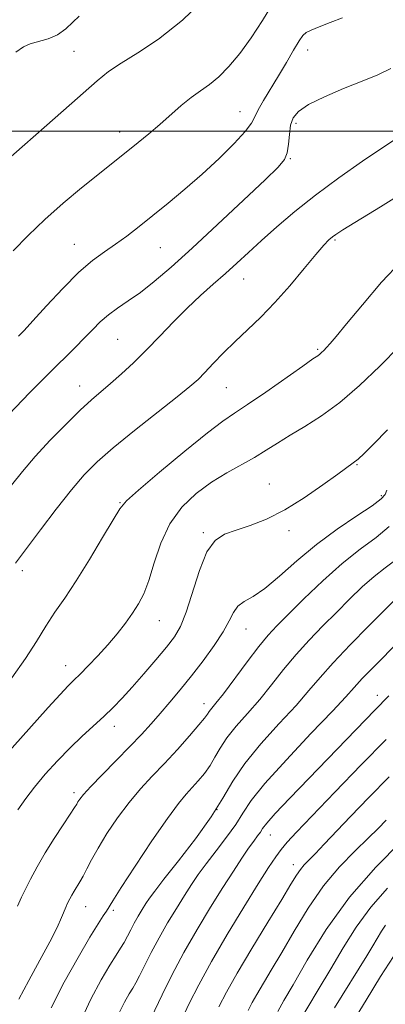
# Model space of a CAD drawing. Extents: x 2079800 to 2082700, y 314800 to 317700.
# Drawn here: x 2081004 to 2081086, y 315305 to 315525 of the extents above; entities that cross this region are included whole.
import ezdxf

# ---------------------------------------------------------------- set-up
doc = ezdxf.new("R2010")
doc.units = 0
doc.header["$MEASUREMENT"] = 0
for name, color, linetype, lineweight in [('32000', 7, 'Continuous', 0), ('DTM SPOT ELEVATION', 2, 'Continuous', 13), ('INDEX CONTOUR', 41, 'Continuous', 13), ('INTERMEDIATE CONTOUR', 44, 'Continuous', 0)]:
    doc.layers.add(name, color=color, linetype=linetype, lineweight=lineweight)

msp = doc.modelspace()

# ---------------------------------------------------------------- linework, layer by layer
at = {"layer": '32000', "flags": 128}
msp.add_lwpolyline([(2080000, 315500), (2082500, 315500)], dxfattribs=at)
at = {"layer": 'DTM SPOT ELEVATION'}
for p in [(2081016.01, 315517.85, 1237), (2081068.31, 315518.1, 1242.6), (2081053.15, 315504.35, 1241.2), (2081065.72, 315501.76, 1244.4), (2081026.25, 315499.81, 1239.4), (2081064.43, 315493.79, 1244.1), (2081074.45, 315475.59, 1248.2), (2081016.12, 315474.69, 1241.2), (2081035.31, 315473.88, 1242.9), (2081054.02, 315466.87, 1246.8), (2081025.82, 315453.38, 1245), (2081070.57, 315451.17, 1249.8), (2081017.27, 315442.95, 1245.3), (2081050.12, 315442.55, 1248.9), (2081079.3, 315425.37, 1254.1), (2081059.69, 315421.02, 1253.2), (2081084.79, 315418.43, 1255.7), (2081026.3, 315416.88, 1249.9), (2081044.96, 315410.18, 1253.8), (2081064.13, 315410.6, 1254.4), (2081004.49, 315401.63, 1248.4), (2081035.09, 315390.47, 1252.8), (2081054.49, 315388.58, 1256.8), (2081014.17, 315380.39, 1251.3), (2081083.87, 315373.77, 1265.4), (2081045.09, 315371.91, 1257.4), (2081025.07, 315366.78, 1254.6), (2081016.02, 315352, 1255.6), (2081048.03, 315348.2, 1261.8), (2081059.92, 315342.49, 1266.8), (2081065.13, 315335.9, 1269.4), (2081018.63, 315326.5, 1258.8), (2081024.82, 315325.63, 1260.3)]:
    msp.add_point(p, dxfattribs=at)
at = {"layer": 'INDEX CONTOUR'}
for points in [[(2081060.501, 315528.544, 1240), (2081058.16, 315524.735, 1240), (2081055.652, 315520.83, 1240), (2081053.134, 315517.341, 1240), (2081050.695, 315514.417, 1240), (2081048.41, 315512.113, 1240), (2081046.316, 315510.411, 1240), (2081044.307, 315509.012, 1240), (2081042.24, 315507.542, 1240), (2081040.009, 315505.721, 1240), (2081035.201, 315501.478, 1240), (2081032.756, 315499.395, 1240), (2081030.396, 315497.457, 1240), (2081021.331, 315490.197, 1240), (2081017.719, 315487.286, 1240), (2081013.596, 315483.859, 1240), (2081009.48, 315480.225, 1240), (2081005.775, 315476.645, 1240), (2081002.432, 315473.179, 1240)], [(2081089.192, 315470.839, 1250), (2081084.792, 315466.154, 1250), (2081080.533, 315461.15, 1250), (2081077.023, 315456.854, 1250), (2081074.698, 315454.036, 1250), (2081073.327, 315452.438, 1250), (2081072.513, 315451.545, 1250), (2081071.915, 315450.92, 1250), (2081071.431, 315450.447, 1250), (2081071.019, 315450.09, 1250), (2081070.539, 315449.742, 1250), (2081069.475, 315449.01, 1250), (2081067.211, 315447.433, 1250), (2081058.934, 315441.611, 1250), (2081054.861, 315438.808, 1250), (2081051.931, 315436.875, 1250), (2081049.331, 315435.105, 1250), (2081045.866, 315432.481, 1250), (2081040.786, 315428.371, 1250), (2081035.145, 315423.677, 1250), (2081030.446, 315419.681, 1250), (2081027.74, 315417.234, 1250), (2081026.264, 315415.454, 1250), (2081024.801, 315413.026, 1250), (2081022.439, 315409.031, 1250), (2081019.469, 315404.126, 1250), (2081016.484, 315399.361, 1250), (2081013.941, 315395.524, 1250), (2081011.761, 315392.337, 1250), (2081009.728, 315389.256, 1250), (2081007.617, 315385.827, 1250), (2081005.17, 315381.959, 1250), (2081002.117, 315377.648, 1250)], [(2081087.733, 315403.868, 1260), (2081085.609, 315402.271, 1260), (2081083.181, 315400.358, 1260), (2081080.521, 315397.993, 1260), (2081077.683, 315395.265, 1260), (2081074.714, 315392.318, 1260), (2081071.672, 315389.269, 1260), (2081068.639, 315386.127, 1260), (2081065.703, 315382.87, 1260), (2081062.924, 315379.503, 1260), (2081060.242, 315376.115, 1260), (2081057.565, 315372.817, 1260), (2081054.859, 315369.708, 1260), (2081052.324, 315366.839, 1260), (2081050.215, 315364.251, 1260), (2081048.693, 315361.962, 1260), (2081047.546, 315359.915, 1260), (2081046.465, 315358.036, 1260), (2081045.214, 315356.264, 1260), (2081043.838, 315354.61, 1260), (2081042.454, 315353.097, 1260), (2081041.087, 315351.625, 1260), (2081039.388, 315349.582, 1260), (2081036.916, 315346.229, 1260), (2081033.456, 315341.189, 1260), (2081029.699, 315335.541, 1260), (2081026.559, 315330.727, 1260), (2081024.703, 315327.809, 1260), (2081023.263, 315325.455, 1260), (2081022.571, 315324.404, 1260), (2081021.425, 315322.622, 1260), (2081019.58, 315319.611, 1260), (2081016.925, 315315.083, 1260), (2081013.864, 315309.583, 1260), (2081010.932, 315303.864, 1260)], [(2081086.501, 315355.553, 1270), (2081081.989, 315350.895, 1270), (2081077.895, 315346.622, 1270), (2081071.996, 315340.422, 1270), (2081070.054, 315338.401, 1270), (2081068.622, 315336.946, 1270), (2081067.55, 315335.828, 1270), (2081066.681, 315334.792, 1270), (2081065.812, 315333.527, 1270), (2081064.558, 315331.489, 1270), (2081062.485, 315328.076, 1270), (2081059.365, 315322.983, 1270), (2081055.775, 315317.091, 1270), (2081052.495, 315311.577, 1270), (2081050.108, 315307.327, 1270), (2081048.42, 315304.063, 1270)], [(2081087.474, 315315.349, 1280), (2081084.609, 315310.815, 1280), (2081081.354, 315305.558, 1280), (2081078.329, 315300.536, 1280)]]:
    msp.add_polyline3d(points, dxfattribs=at)
at = {"layer": 'INTERMEDIATE CONTOUR'}
for points in [[(2081046.015, 315530.423, 1238), (2081040.304, 315524.805, 1238), (2081034.957, 315520.527, 1238), (2081030.298, 315517.467, 1238), (2081026.549, 315515.205, 1238), (2081023.747, 315513.3, 1238), (2081021.202, 315511.227, 1238), (2081013.707, 315504.621, 1238), (2080998.133, 315490.992, 1238)], [(2081017.201, 315525.73, 1236), (2081015.779, 315524.332, 1236), (2081014.185, 315522.836, 1236), (2081012.343, 315521.539, 1236), (2081010.237, 315520.654, 1236), (2081006.211, 315519.541, 1236), (2081004.704, 315518.859, 1236), (2081003.035, 315517.619, 1236)], [(2081076.068, 315525.342, 1242), (2081073.313, 315524.288, 1242), (2081070.901, 315523.325, 1242), (2081069.07, 315522.569, 1242), (2081067.945, 315522.039, 1242), (2081067.195, 315521.387, 1242), (2081066.374, 315520.169, 1242), (2081065.139, 315518.081, 1242), (2081063.553, 315515.357, 1242), (2081061.782, 315512.369, 1242), (2081058.403, 315506.851, 1242), (2081057.207, 315504.742, 1242), (2081056.482, 315503.199, 1242), (2081055.739, 315501.778, 1242), (2081054.349, 315499.91, 1242), (2081051.858, 315497.188, 1242), (2081048.506, 315493.86, 1242), (2081044.71, 315490.338, 1242), (2081040.841, 315486.973, 1242), (2081037.098, 315483.874, 1242), (2081033.638, 315481.085, 1242), (2081030.57, 315478.64, 1242), (2081027.826, 315476.514, 1242), (2081025.291, 315474.664, 1242), (2081022.824, 315472.98, 1242), (2081020.188, 315471.055, 1242), (2081017.121, 315468.415, 1242), (2081013.512, 315464.809, 1242), (2081009.861, 315460.89, 1242), (2081006.821, 315457.541, 1242), (2081004.853, 315455.4, 1242), (2081003.648, 315454.142, 1242)], [(2081086.903, 315513.989, 1244), (2081083.98, 315512.559, 1244), (2081080.464, 315511.171, 1244), (2081076.285, 315509.49, 1244), (2081072.043, 315507.651, 1244), (2081068.507, 315505.905, 1244), (2081066.248, 315504.412, 1244), (2081065.047, 315502.977, 1244), (2081064.489, 315501.313, 1244), (2081064.202, 315499.249, 1244), (2081063.994, 315497.06, 1244), (2081063.719, 315495.139, 1244), (2081063.147, 315493.659, 1244), (2081061.714, 315491.943, 1244), (2081058.774, 315489.097, 1244), (2081053.977, 315484.56, 1244), (2081048.158, 315479.099, 1244), (2081042.449, 315473.814, 1244), (2081037.742, 315469.577, 1244), (2081033.981, 315466.36, 1244), (2081030.868, 315463.91, 1244), (2081028.155, 315461.98, 1244), (2081025.776, 315460.362, 1244), (2081023.711, 315458.856, 1244), (2081021.911, 315457.288, 1244), (2081020.206, 315455.589, 1244), (2081018.394, 315453.715, 1244), (2081016.273, 315451.59, 1244), (2081010.292, 315445.686, 1244), (2081006.112, 315441.481, 1244), (2081001.353, 315436.491, 1244)], [(2081089.062, 315498.935, 1246), (2081085.317, 315496.436, 1246), (2081080.591, 315493.242, 1246), (2081075.307, 315489.533, 1246), (2081070.079, 315485.67, 1246), (2081065.413, 315481.97, 1246), (2081061.381, 315478.557, 1246), (2081057.946, 315475.508, 1246), (2081055.035, 315472.857, 1246), (2081052.433, 315470.468, 1246), (2081049.887, 315468.159, 1246), (2081047.191, 315465.768, 1246), (2081044.338, 315463.207, 1246), (2081041.363, 315460.401, 1246), (2081038.311, 315457.326, 1246), (2081035.243, 315454.135, 1246), (2081032.225, 315451.026, 1246), (2081029.325, 315448.175, 1246), (2081026.629, 315445.655, 1246), (2081024.221, 315443.512, 1246), (2081019.979, 315439.882, 1246), (2081017.44, 315437.561, 1246), (2081014.243, 315434.445, 1246), (2081010.726, 315430.838, 1246), (2081007.371, 315427.196, 1246), (2081004.536, 315423.864, 1246), (2081002.075, 315420.741, 1246)], [(2081090.76, 315486.915, 1248), (2081084.587, 315483.037, 1248), (2081076.153, 315477.882, 1248), (2081074.606, 315476.886, 1248), (2081073.829, 315476.31, 1248), (2081073.06, 315475.645, 1248), (2081071.919, 315474.475, 1248), (2081070.121, 315472.407, 1248), (2081067.496, 315469.224, 1248), (2081064.319, 315465.406, 1248), (2081060.98, 315461.613, 1248), (2081057.801, 315458.352, 1248), (2081054.831, 315455.535, 1248), (2081052.053, 315452.922, 1248), (2081049.471, 315450.351, 1248), (2081047.179, 315447.961, 1248), (2081045.291, 315445.97, 1248), (2081043.772, 315444.445, 1248), (2081041.978, 315442.861, 1248), (2081039.119, 315440.55, 1248), (2081029.573, 315433.013, 1248), (2081024.799, 315429.14, 1248), (2081021.2, 315426.004, 1248), (2081018.336, 315423.117, 1248), (2081015.456, 315419.731, 1248), (2081012.047, 315415.39, 1248), (2081008.554, 315410.794, 1248), (2081002.961, 315403.324, 1248)], [(2081088.844, 315451.886, 1252), (2081084.444, 315447.406, 1252), (2081079.926, 315443.087, 1252), (2081075.504, 315439.287, 1252), (2081071.37, 315436.268, 1252), (2081067.63, 315433.896, 1252), (2081064.363, 315431.941, 1252), (2081061.584, 315430.198, 1252), (2081059.04, 315428.567, 1252), (2081056.41, 315426.974, 1252), (2081050.204, 315423.532, 1252), (2081046.798, 315421.431, 1252), (2081043.378, 315418.907, 1252), (2081040.185, 315415.85, 1252), (2081037.485, 315412.153, 1252), (2081035.461, 315407.832, 1252), (2081033.962, 315403.393, 1252), (2081032.756, 315399.466, 1252), (2081031.631, 315396.497, 1252), (2081030.455, 315394.208, 1252), (2081029.117, 315392.141, 1252), (2081027.529, 315389.923, 1252), (2081025.69, 315387.54, 1252), (2081023.623, 315385.063, 1252), (2081021.391, 315382.591, 1252), (2081019.223, 315380.321, 1252), (2081017.389, 315378.479, 1252), (2081016.023, 315377.146, 1252), (2081014.713, 315375.841, 1252), (2081012.911, 315373.94, 1252), (2081010.241, 315371.018, 1252), (2080998.366, 315357.857, 1252)], [(2081086.17, 315433.186, 1254), (2081083.042, 315429.95, 1254), (2081080.97, 315427.881, 1254), (2081079.592, 315426.608, 1254), (2081078.508, 315425.738, 1254), (2081075.039, 315423.265, 1254), (2081071.7, 315420.845, 1254), (2081067.553, 315417.966, 1254), (2081063.179, 315415.25, 1254), (2081059.074, 315413.184, 1254), (2081055.41, 315411.722, 1254), (2081052.274, 315410.682, 1254), (2081049.712, 315409.794, 1254), (2081047.601, 315408.428, 1254), (2081045.774, 315405.864, 1254), (2081044.095, 315401.699, 1254), (2081041.156, 315392.33, 1254), (2081039.875, 315389.156, 1254), (2081038.478, 315386.813, 1254), (2081036.686, 315384.515, 1254), (2081034.327, 315381.682, 1254), (2081031.665, 315378.559, 1254), (2081029.071, 315375.598, 1254), (2081026.817, 315373.135, 1254), (2081024.766, 315371.033, 1254), (2081022.682, 315369.043, 1254), (2081017.844, 315364.624, 1254), (2081015.135, 315362.015, 1254), (2081012.324, 315359.097, 1254), (2081009.602, 315356.08, 1254), (2081007.191, 315353.23, 1254), (2081005.224, 315350.689, 1254), (2081003.486, 315348.109, 1254)], [(2081086.001, 315419.649, 1256), (2081085.655, 315418.715, 1256), (2081084.741, 315417.693, 1256), (2081082.732, 315416.186, 1256), (2081079.301, 315413.897, 1256), (2081074.919, 315410.932, 1256), (2081070.258, 315407.499, 1256), (2081065.894, 315403.849, 1256), (2081062.021, 315400.409, 1256), (2081058.739, 315397.652, 1256), (2081056.119, 315395.883, 1256), (2081054.123, 315394.743, 1256), (2081052.685, 315393.706, 1256), (2081051.676, 315392.321, 1256), (2081050.727, 315390.431, 1256), (2081049.406, 315387.955, 1256), (2081047.409, 315384.881, 1256), (2081044.935, 315381.479, 1256), (2081042.313, 315378.09, 1256), (2081039.812, 315374.991, 1256), (2081037.482, 315372.203, 1256), (2081035.317, 315369.684, 1256), (2081033.265, 315367.354, 1256), (2081031.1, 315364.981, 1256), (2081028.55, 315362.295, 1256), (2081025.489, 315359.163, 1256), (2081022.366, 315355.992, 1256), (2081019.774, 315353.324, 1256), (2081018.152, 315351.56, 1256), (2081017.314, 315350.532, 1256), (2081016.918, 315349.932, 1256), (2081016.63, 315349.434, 1256), (2081016.154, 315348.654, 1256), (2081015.203, 315347.195, 1256), (2081013.599, 315344.796, 1256), (2081011.594, 315341.748, 1256), (2081009.549, 315338.485, 1256), (2081007.767, 315335.386, 1256), (2081006.306, 315332.643, 1256), (2081005.167, 315330.395, 1256), (2081004.291, 315328.616, 1256), (2081003.386, 315326.609, 1256)], [(2081086.519, 315411.537, 1258), (2081083.614, 315409.086, 1258), (2081080.074, 315406.425, 1258), (2081076.028, 315403.237, 1258), (2081071.67, 315399.37, 1258), (2081067.465, 315395.346, 1258), (2081063.944, 315391.852, 1258), (2081061.44, 315389.328, 1258), (2081059.485, 315387.21, 1258), (2081057.413, 315384.688, 1258), (2081054.764, 315381.228, 1258), (2081049.437, 315374.124, 1258), (2081047.779, 315371.996, 1258), (2081046.273, 315370.142, 1258), (2081045.869, 315369.556, 1258), (2081045.235, 315368.673, 1258), (2081043.985, 315367.124, 1258), (2081041.865, 315364.68, 1258), (2081039.152, 315361.663, 1258), (2081036.258, 315358.538, 1258), (2081033.512, 315355.644, 1258), (2081030.905, 315352.818, 1258), (2081028.345, 315349.776, 1258), (2081025.792, 315346.347, 1258), (2081023.408, 315342.818, 1258), (2081021.407, 315339.59, 1258), (2081019.936, 315336.977, 1258), (2081018.878, 315334.93, 1258), (2081018.054, 315333.311, 1258), (2081017.312, 315331.993, 1258), (2081016.036, 315329.924, 1258), (2081015.526, 315329.039, 1258), (2081015.109, 315328.255, 1258), (2081014.532, 315327.102, 1258), (2081014.268, 315326.513, 1258), (2081013.267, 315324.076, 1258), (2081012.249, 315321.806, 1258), (2081010.652, 315318.614, 1258), (2081008.412, 315314.482, 1258), (2081005.92, 315309.961, 1258), (2081003.676, 315305.748, 1258)], [(2081087.9, 315395.185, 1262), (2081081.905, 315389.211, 1262), (2081077.792, 315385.043, 1262), (2081073.993, 315381.053, 1262), (2081071.085, 315377.778, 1262), (2081068.572, 315374.812, 1262), (2081065.693, 315371.509, 1262), (2081061.941, 315367.425, 1262), (2081057.851, 315362.907, 1262), (2081054.214, 315358.501, 1262), (2081051.554, 315354.573, 1262), (2081049.329, 315350.774, 1262), (2081046.728, 315346.573, 1262), (2081043.223, 315341.675, 1262), (2081039.404, 315336.728, 1262), (2081036.143, 315332.613, 1262), (2081034.077, 315329.958, 1262), (2081032.915, 315328.361, 1262), (2081032.131, 315327.165, 1262), (2081031.302, 315325.84, 1262), (2081030.406, 315324.356, 1262), (2081029.525, 315322.811, 1262), (2081028.717, 315321.29, 1262), (2081027.964, 315319.838, 1262), (2081027.226, 315318.488, 1262), (2081026.439, 315317.2, 1262), (2081025.442, 315315.636, 1262), (2081024.048, 315313.383, 1262), (2081022.131, 315310.107, 1262), (2081019.822, 315305.781, 1262), (2081017.31, 315300.459, 1262)], [(2081088.877, 315385.971, 1264), (2081083.029, 315380.066, 1264), (2081080.527, 315377.488, 1264), (2081078.725, 315375.536, 1264), (2081076.838, 315373.444, 1264), (2081073.821, 315370.202, 1264), (2081069.042, 315365.189, 1264), (2081063.53, 315359.351, 1264), (2081058.726, 315354.024, 1264), (2081055.672, 315350.189, 1264), (2081053.821, 315347.404, 1264), (2081052.225, 315344.872, 1264), (2081050.164, 315341.99, 1264), (2081047.823, 315338.933, 1264), (2081045.612, 315336.067, 1264), (2081043.826, 315333.638, 1264), (2081042.295, 315331.397, 1264), (2081040.732, 315328.972, 1264), (2081038.927, 315326.087, 1264), (2081036.979, 315322.858, 1264), (2081035.06, 315319.494, 1264), (2081033.325, 315316.217, 1264), (2081030.691, 315310.969, 1264), (2081029.856, 315309.41, 1264), (2081029.163, 315308.242, 1264), (2081028.381, 315306.968, 1264), (2081027.298, 315305.075, 1264), (2081025.774, 315301.973, 1264)], [(2081086.441, 315373.626, 1266), (2081083.292, 315370.416, 1266), (2081068.531, 315355.147, 1266), (2081064.324, 315350.775, 1266), (2081061.042, 315347.291, 1266), (2081059.14, 315345.136, 1266), (2081058.232, 315343.95, 1266), (2081057.721, 315343.171, 1266), (2081057.105, 315342.305, 1266), (2081056.241, 315341.138, 1266), (2081055.081, 315339.521, 1266), (2081053.575, 315337.318, 1266), (2081051.675, 315334.433, 1266), (2081049.333, 315330.778, 1266), (2081046.553, 315326.335, 1266), (2081043.551, 315321.36, 1266), (2081040.594, 315316.178, 1266), (2081037.933, 315311.143, 1266), (2081035.736, 315306.732, 1266), (2081033.273, 315301.621, 1266)], [(2081085.831, 315363.879, 1268), (2081080.303, 315358.21, 1268), (2081074.358, 315352.05, 1268), (2081069.219, 315346.697, 1268), (2081065.796, 315343.107, 1268), (2081063.743, 315340.88, 1268), (2081062.4, 315339.276, 1268), (2081061.153, 315337.586, 1268), (2081059.568, 315335.205, 1268), (2081057.255, 315331.558, 1268), (2081054.001, 315326.327, 1268), (2081050.282, 315320.212, 1268), (2081046.752, 315314.174, 1268), (2081043.931, 315309.005, 1268), (2081041.815, 315304.833, 1268), (2081040.268, 315301.621, 1268)], [(2081085.876, 315345.84, 1272), (2081084.061, 315343.987, 1272), (2081081.834, 315341.808, 1272), (2081078.89, 315338.971, 1272), (2081075.447, 315335.404, 1272), (2081071.853, 315331.099, 1272), (2081068.414, 315326.145, 1272), (2081065.263, 315321.005, 1272), (2081062.49, 315316.24, 1272), (2081060.169, 315312.299, 1272), (2081056.904, 315306.826, 1272), (2081055.89, 315305.011, 1272), (2081054.976, 315303.213, 1272)], [(2081089.183, 315341.04, 1274), (2081083.537, 315335.325, 1274), (2081077.678, 315328.57, 1274), (2081072.465, 315321.346, 1274), (2081068.195, 315314.517, 1274), (2081065.024, 315309.018, 1274), (2081062.983, 315305.439, 1274), (2081061.612, 315302.999, 1274)], [(2081086.196, 315330.62, 1276), (2081082.4, 315326.324, 1276), (2081079.121, 315321.856, 1276), (2081076.225, 315317.261, 1276), (2081073.456, 315312.559, 1276), (2081070.656, 315307.849, 1276), (2081066.006, 315300.123, 1276)], [(2081085.715, 315322.364, 1278), (2081084.849, 315320.989, 1278), (2081082.908, 315317.73, 1278), (2081081.524, 315315.468, 1278), (2081074.33, 315303.859, 1278)]]:
    msp.add_polyline3d(points, dxfattribs=at)

doc.saveas('drawing.dxf')
